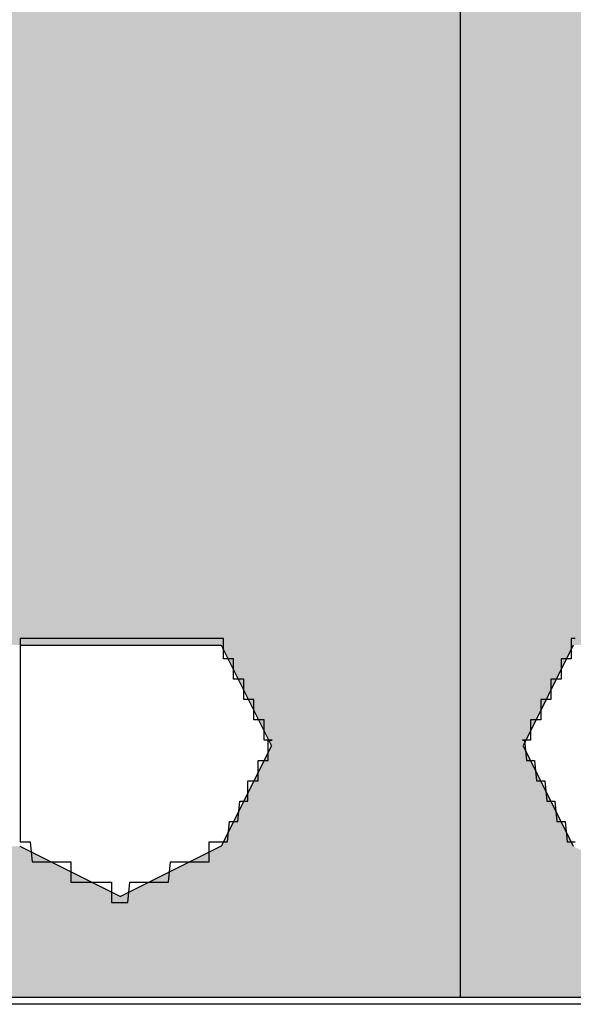
# Model space of a CAD drawing. Extents: x 0 to 22, y 0.4 to 17.4.
# Drawn here: x 2.5 to 2.5, y 12.5 to 12.5 of the extents above; entities that cross this region are included whole.
import ezdxf

# ---------------------------------------------------------------- set-up
doc = ezdxf.new("R2010")
doc.units = 0
doc.header["$LTSCALE"] = 0.25
doc.layers.get('0').update_dxf_attribs({"linetype": 'CONTINUOUS'})
doc.layers.add('FORM', color=7, linetype='CONTINUOUS')

# ---------------------------------------------------------------- blocks, each defined once
blk = doc.blocks.new('*U201')
at = {"color": 9, "linetype": 'CONTINUOUS'}
for p, q in [((2.5171381, 12.4846672), (2.517633, 12.4846672)), ((2.517633, 12.4846672), (2.5181281, 12.4846672)), ((2.5181281, 12.4846672), (2.5183755, 12.4841721)), ((2.5198603, 12.4846672), (2.519613, 12.4841721)), ((2.5183755, 12.4841721), (2.5181281, 12.4836773)), ((2.519613, 12.4841721), (2.5198603, 12.4836773)), ((2.5171381, 12.4836773), (2.517633, 12.4834298)), ((2.5181281, 12.4836773), (2.517633, 12.4834298)), ((2.5111989, 12.482935), (2.5265421, 12.482935))]:
    blk.add_line(p, q, dxfattribs=at)
for points in [[(2.5105549, 12.4896724), (2.510209, 12.4873894), (2.5268553, 12.4873894)], [(2.510209, 12.4873894), (2.510814, 12.4846672), (2.5268553, 12.4846672)], [(2.5171381, 12.4846672), (2.5171381, 12.4846672), (2.517633, 12.4846672)], [(2.517633, 12.4846672), (2.517633, 12.4846672), (2.5181281, 12.4846672)], [(2.5181281, 12.4846672), (2.5183755, 12.4841721), (2.519613, 12.4841721)], [(2.5183755, 12.4841721), (2.5181281, 12.4836773), (2.5198603, 12.4836773)], [(2.5156532, 12.4836773), (2.5151586, 12.4834298), (2.517633, 12.4834298)], [(2.5181281, 12.4836773), (2.517633, 12.4834298), (2.5203553, 12.4834298)], [(2.5110889, 12.4834298), (2.5111989, 12.482935), (2.5268553, 12.482935)], [(2.5111989, 12.482935), (2.5111989, 12.482935), (2.5265421, 12.482935)]]:
    blk.add_solid(points, dxfattribs=at)
at = {"color": 9, "linetype": 'CONTINUOUS', "extrusion": (0, 0, -1)}
for points in [[(-2.5105549, 12.4896724), (-2.5268553, 12.4896724), (-2.5268553, 12.4873894)], [(-2.510209, 12.4873894), (-2.5268553, 12.4873894), (-2.5268553, 12.4846672)], [(-2.5181281, 12.4846672), (-2.5198603, 12.4846672), (-2.519613, 12.4841721)], [(-2.5183755, 12.4841721), (-2.519613, 12.4841721), (-2.5198603, 12.4836773)], [(-2.5156532, 12.4836773), (-2.5171381, 12.4836773), (-2.517633, 12.4834298)], [(-2.5181281, 12.4836773), (-2.5198603, 12.4836773), (-2.5203553, 12.4834298)], [(-2.5110889, 12.4834298), (-2.5268553, 12.4834298), (-2.5268553, 12.482935)]]:
    blk.add_solid(points, dxfattribs=at)
blk = doc.blocks.new('*U202')
at = {"color": 9, "linetype": 'CONTINUOUS'}
for p, q in [((2.5193038, 12.4900321), (2.5193038, 12.4873894)), ((2.5193038, 12.4873894), (2.5193038, 12.4846672)), ((2.5171381, 12.4846672), (2.517633, 12.4846672)), ((2.517633, 12.4846672), (2.5181281, 12.4846672)), ((2.5181281, 12.4846672), (2.5183755, 12.4841721)), ((2.5193038, 12.4846672), (2.5193038, 12.4841721)), ((2.5183755, 12.4841721), (2.5181281, 12.4836773)), ((2.5193038, 12.4841721), (2.5193038, 12.4836773)), ((2.5193038, 12.4836773), (2.5193038, 12.4834298)), ((2.5193038, 12.4834298), (2.5193038, 12.482935)), ((2.5111989, 12.482935), (2.5193038, 12.482935))]:
    blk.add_line(p, q, dxfattribs=at)
for points in [[(2.5106094, 12.4900321), (2.510209, 12.4873894), (2.5193038, 12.4873894)], [(2.510209, 12.4873894), (2.510814, 12.4846672), (2.5193038, 12.4846672)], [(2.5171381, 12.4846672), (2.5171381, 12.4846672), (2.517633, 12.4846672)], [(2.517633, 12.4846672), (2.517633, 12.4846672), (2.5181281, 12.4846672)], [(2.5181281, 12.4846672), (2.5183755, 12.4841721), (2.5193038, 12.4841721)], [(2.5183755, 12.4841721), (2.5181281, 12.4836773), (2.5193038, 12.4836773)], [(2.5156532, 12.4836773), (2.5151586, 12.4834298), (2.517633, 12.4834298)], [(2.5181281, 12.4836773), (2.517633, 12.4834298), (2.5193038, 12.4834298)], [(2.5110889, 12.4834298), (2.5111989, 12.482935), (2.5193038, 12.482935)], [(2.5111989, 12.482935), (2.5111989, 12.482935), (2.5193038, 12.482935)]]:
    blk.add_solid(points, dxfattribs=at)
at = {"color": 9, "linetype": 'CONTINUOUS', "extrusion": (0, 0, -1)}
for points in [[(-2.5106094, 12.4900321), (-2.5193038, 12.4900321), (-2.5193038, 12.4873894)], [(-2.510209, 12.4873894), (-2.5193038, 12.4873894), (-2.5193038, 12.4846672)], [(-2.5181281, 12.4846672), (-2.5193038, 12.4846672), (-2.5193038, 12.4841721)], [(-2.5183755, 12.4841721), (-2.5193038, 12.4841721), (-2.5193038, 12.4836773)], [(-2.5156532, 12.4836773), (-2.5171381, 12.4836773), (-2.517633, 12.4834298)], [(-2.5181281, 12.4836773), (-2.5193038, 12.4836773), (-2.5193038, 12.4834298)], [(-2.5110889, 12.4834298), (-2.5193038, 12.4834298), (-2.5193038, 12.482935)]]:
    blk.add_solid(points, dxfattribs=at)

msp = doc.modelspace()

# ---------------------------------------------------------------- linework, layer by layer
at = {"layer": 'FORM', "color": 7}
for points in [[(2.51763, 12.4847, 0), (2.51763, 12.4847, 0), (2.51763, 12.4847, 0), (2.51763, 12.4847, 0), (2.51763, 12.4847, 0), (2.51763, 12.4847, 0), (2.51763, 12.4847, 0), (2.51763, 12.4847, 0), (2.51763, 12.4847, 0), (2.51763, 12.4847, 0), (2.51762, 12.4847, 0), (2.51762, 12.4847, 0), (2.51762, 12.4847, 0), (2.51762, 12.4847, 0), (2.51762, 12.4847, 0), (2.51761, 12.4847, 0), (2.51761, 12.4847, 0), (2.51761, 12.4847, 0), (2.51761, 12.4847, 0), (2.5176, 12.4847, 0), (2.5176, 12.4847, 0), (2.5176, 12.4847, 0), (2.51759, 12.4847, 0), (2.51759, 12.4847, 0), (2.51759, 12.4847, 0), (2.51758, 12.4847, 0), (2.51758, 12.4847, 0), (2.51758, 12.4847, 0), (2.51757, 12.4847, 0), (2.51757, 12.4847, 0), (2.51756, 12.4847, 0), (2.51756, 12.4847, 0), (2.51755, 12.4847, 0), (2.51755, 12.4847, 0), (2.51755, 12.4847, 0), (2.51754, 12.4847, 0), (2.51754, 12.4847, 0), (2.51753, 12.4847, 0), (2.51753, 12.4847, 0), (2.51752, 12.4847, 0), (2.51752, 12.4847, 0), (2.51751, 12.4847, 0), (2.51751, 12.4847, 0), (2.5175, 12.4847, 0), (2.5175, 12.4847, 0), (2.51749, 12.4847, 0), (2.51749, 12.4847, 0), (2.51748, 12.4847, 0), (2.51747, 12.4847, 0), (2.51747, 12.4847, 0), (2.51746, 12.4847, 0), (2.51746, 12.4847, 0), (2.51745, 12.4847, 0), (2.51745, 12.4847, 0), (2.51744, 12.4847, 0), (2.51743, 12.4847, 0), (2.51743, 12.4847, 0), (2.51742, 12.4847, 0), (2.51742, 12.4847, 0), (2.51741, 12.4847, 0), (2.51741, 12.4847, 0), (2.5174, 12.4847, 0), (2.51739, 12.4847, 0), (2.51739, 12.4847, 0), (2.51738, 12.4847, 0), (2.51738, 12.4847, 0), (2.51737, 12.4847, 0), (2.51737, 12.4847, 0), (2.51736, 12.4847, 0), (2.51735, 12.4847, 0), (2.51735, 12.4847, 0), (2.51734, 12.4847, 0), (2.51734, 12.4847, 0), (2.51733, 12.4847, 0), (2.51732, 12.4847, 0), (2.51732, 12.4847, 0), (2.51731, 12.4847, 0), (2.51731, 12.4847, 0), (2.5173, 12.4847, 0), (2.5173, 12.4847, 0), (2.51729, 12.4847, 0), (2.51729, 12.4847, 0), (2.51728, 12.4847, 0), (2.51728, 12.4847, 0), (2.51727, 12.4847, 0), (2.51726, 12.4847, 0), (2.51726, 12.4847, 0), (2.51725, 12.4847, 0), (2.51725, 12.4847, 0), (2.51724, 12.4847, 0), (2.51724, 12.4847, 0), (2.51723, 12.4847, 0), (2.51723, 12.4847, 0), (2.51723, 12.4847, 0), (2.51722, 12.4847, 0), (2.51722, 12.4847, 0), (2.51721, 12.4847, 0), (2.51721, 12.4847, 0), (2.5172, 12.4847, 0), (2.5172, 12.4847, 0), (2.5172, 12.4847, 0), (2.51719, 12.4847, 0), (2.51719, 12.4847, 0), (2.51718, 12.4847, 0), (2.51718, 12.4847, 0), (2.51718, 12.4847, 0), (2.51717, 12.4847, 0), (2.51717, 12.4847, 0), (2.51717, 12.4847, 0), (2.51717, 12.4847, 0), (2.51716, 12.4847, 0), (2.51716, 12.4847, 0), (2.51716, 12.4847, 0), (2.51715, 12.4847, 0), (2.51715, 12.4847, 0), (2.51715, 12.4847, 0), (2.51715, 12.4847, 0), (2.51715, 12.4847, 0), (2.51715, 12.4847, 0), (2.51714, 12.4847, 0), (2.51714, 12.4847, 0), (2.51714, 12.4847, 0), (2.51714, 12.4847, 0), (2.51714, 12.4847, 0), (2.51714, 12.4847, 0), (2.51714, 12.4847, 0), (2.51714, 12.4847, 0), (2.51714, 12.4847, 0)], [(2.51714, 12.4847, 0), (2.51714, 12.4847, 0), (2.51714, 12.4847, 0), (2.51714, 12.4847, 0), (2.51714, 12.4847, 0), (2.51714, 12.4847, 0), (2.51714, 12.4847, 0), (2.51714, 12.4847, 0), (2.51714, 12.4847, 0), (2.51714, 12.4847, 0), (2.51714, 12.4847, 0), (2.51714, 12.4847, 0), (2.51714, 12.4847, 0), (2.51714, 12.4847, 0), (2.51714, 12.4847, 0), (2.51714, 12.4846, 0), (2.51714, 12.4846, 0), (2.51714, 12.4846, 0), (2.51714, 12.4846, 0), (2.51714, 12.4846, 0), (2.51714, 12.4846, 0), (2.51714, 12.4846, 0), (2.51714, 12.4846, 0), (2.51714, 12.4846, 0), (2.51714, 12.4846, 0), (2.51714, 12.4846, 0), (2.51714, 12.4846, 0), (2.51714, 12.4846, 0), (2.51714, 12.4846, 0), (2.51714, 12.4846, 0), (2.51714, 12.4846, 0), (2.51714, 12.4846, 0), (2.51714, 12.4846, 0), (2.51714, 12.4846, 0), (2.51714, 12.4846, 0), (2.51714, 12.4846, 0), (2.51714, 12.4846, 0), (2.51714, 12.4846, 0), (2.51714, 12.4846, 0), (2.51714, 12.4846, 0), (2.51714, 12.4846, 0), (2.51714, 12.4845, 0), (2.51714, 12.4845, 0), (2.51714, 12.4845, 0), (2.51714, 12.4845, 0), (2.51714, 12.4845, 0), (2.51714, 12.4845, 0), (2.51714, 12.4845, 0), (2.51714, 12.4845, 0), (2.51714, 12.4845, 0), (2.51714, 12.4845, 0), (2.51714, 12.4845, 0), (2.51714, 12.4845, 0), (2.51714, 12.4845, 0), (2.51714, 12.4845, 0), (2.51714, 12.4845, 0), (2.51714, 12.4845, 0), (2.51714, 12.4845, 0), (2.51714, 12.4845, 0), (2.51714, 12.4844, 0), (2.51714, 12.4844, 0), (2.51714, 12.4844, 0), (2.51714, 12.4844, 0), (2.51714, 12.4844, 0), (2.51714, 12.4844, 0), (2.51714, 12.4844, 0), (2.51714, 12.4844, 0), (2.51714, 12.4844, 0), (2.51714, 12.4844, 0), (2.51714, 12.4844, 0), (2.51714, 12.4844, 0), (2.51714, 12.4844, 0), (2.51714, 12.4844, 0), (2.51714, 12.4844, 0), (2.51714, 12.4844, 0), (2.51714, 12.4844, 0), (2.51714, 12.4843, 0), (2.51714, 12.4843, 0), (2.51714, 12.4843, 0), (2.51714, 12.4843, 0), (2.51714, 12.4843, 0), (2.51714, 12.4843, 0), (2.51714, 12.4843, 0), (2.51714, 12.4843, 0), (2.51714, 12.4843, 0), (2.51714, 12.4843, 0), (2.51714, 12.4843, 0), (2.51714, 12.4843, 0), (2.51714, 12.4843, 0), (2.51714, 12.4843, 0), (2.51714, 12.4843, 0), (2.51714, 12.4843, 0), (2.51714, 12.4843, 0), (2.51714, 12.4843, 0), (2.51714, 12.4843, 0), (2.51714, 12.4843, 0), (2.51714, 12.4842, 0), (2.51714, 12.4842, 0), (2.51714, 12.4842, 0), (2.51714, 12.4842, 0), (2.51714, 12.4842, 0), (2.51714, 12.4842, 0), (2.51714, 12.4842, 0), (2.51714, 12.4842, 0), (2.51714, 12.4842, 0), (2.51714, 12.4842, 0), (2.51714, 12.4842, 0), (2.51714, 12.4842, 0), (2.51714, 12.4842, 0), (2.51714, 12.4842, 0), (2.51714, 12.4842, 0), (2.51714, 12.4842, 0), (2.51714, 12.4842, 0), (2.51714, 12.4842, 0), (2.51714, 12.4842, 0), (2.51714, 12.4842, 0), (2.51714, 12.4842, 0), (2.51714, 12.4842, 0), (2.51714, 12.4842, 0), (2.51714, 12.4842, 0), (2.51714, 12.4842, 0), (2.51714, 12.4842, 0), (2.51714, 12.4842, 0), (2.51714, 12.4842, 0), (2.51714, 12.4842, 0), (2.51714, 12.4842, 0), (2.51714, 12.4842, 0), (2.51714, 12.4842, 0)], [(2.51813, 12.4847, 0), (2.51813, 12.4847, 0), (2.51813, 12.4847, 0), (2.51813, 12.4847, 0), (2.51813, 12.4847, 0), (2.51813, 12.4847, 0), (2.51812, 12.4847, 0), (2.51812, 12.4847, 0), (2.51812, 12.4847, 0), (2.51812, 12.4847, 0), (2.51812, 12.4847, 0), (2.51812, 12.4847, 0), (2.51812, 12.4847, 0), (2.51811, 12.4847, 0), (2.51811, 12.4847, 0), (2.51811, 12.4847, 0), (2.51811, 12.4847, 0), (2.5181, 12.4847, 0), (2.5181, 12.4847, 0), (2.5181, 12.4847, 0), (2.5181, 12.4847, 0), (2.51809, 12.4847, 0), (2.51809, 12.4847, 0), (2.51809, 12.4847, 0), (2.51808, 12.4847, 0), (2.51808, 12.4847, 0), (2.51807, 12.4847, 0), (2.51807, 12.4847, 0), (2.51807, 12.4847, 0), (2.51806, 12.4847, 0), (2.51806, 12.4847, 0), (2.51805, 12.4847, 0), (2.51805, 12.4847, 0), (2.51805, 12.4847, 0), (2.51804, 12.4847, 0), (2.51804, 12.4847, 0), (2.51803, 12.4847, 0), (2.51803, 12.4847, 0), (2.51802, 12.4847, 0), (2.51802, 12.4847, 0), (2.51801, 12.4847, 0), (2.51801, 12.4847, 0), (2.518, 12.4847, 0), (2.518, 12.4847, 0), (2.51799, 12.4847, 0), (2.51799, 12.4847, 0), (2.51798, 12.4847, 0), (2.51797, 12.4847, 0), (2.51797, 12.4847, 0), (2.51796, 12.4847, 0), (2.51796, 12.4847, 0), (2.51795, 12.4847, 0), (2.51795, 12.4847, 0), (2.51794, 12.4847, 0), (2.51794, 12.4847, 0), (2.51793, 12.4847, 0), (2.51792, 12.4847, 0), (2.51792, 12.4847, 0), (2.51791, 12.4847, 0), (2.51791, 12.4847, 0), (2.5179, 12.4847, 0), (2.5179, 12.4847, 0), (2.51789, 12.4847, 0), (2.51788, 12.4847, 0), (2.51788, 12.4847, 0), (2.51787, 12.4847, 0), (2.51787, 12.4847, 0), (2.51786, 12.4847, 0), (2.51785, 12.4847, 0), (2.51785, 12.4847, 0), (2.51784, 12.4847, 0), (2.51784, 12.4847, 0), (2.51783, 12.4847, 0), (2.51783, 12.4847, 0), (2.51782, 12.4847, 0), (2.51781, 12.4847, 0), (2.51781, 12.4847, 0), (2.5178, 12.4847, 0), (2.5178, 12.4847, 0), (2.51779, 12.4847, 0), (2.51779, 12.4847, 0), (2.51778, 12.4847, 0), (2.51778, 12.4847, 0), (2.51777, 12.4847, 0), (2.51776, 12.4847, 0), (2.51776, 12.4847, 0), (2.51775, 12.4847, 0), (2.51775, 12.4847, 0), (2.51774, 12.4847, 0), (2.51774, 12.4847, 0), (2.51773, 12.4847, 0), (2.51773, 12.4847, 0), (2.51773, 12.4847, 0), (2.51772, 12.4847, 0), (2.51772, 12.4847, 0), (2.51771, 12.4847, 0), (2.51771, 12.4847, 0), (2.5177, 12.4847, 0), (2.5177, 12.4847, 0), (2.51769, 12.4847, 0), (2.51769, 12.4847, 0), (2.51769, 12.4847, 0), (2.51768, 12.4847, 0), (2.51768, 12.4847, 0), (2.51768, 12.4847, 0), (2.51767, 12.4847, 0), (2.51767, 12.4847, 0), (2.51767, 12.4847, 0), (2.51766, 12.4847, 0), (2.51766, 12.4847, 0), (2.51766, 12.4847, 0), (2.51765, 12.4847, 0), (2.51765, 12.4847, 0), (2.51765, 12.4847, 0), (2.51765, 12.4847, 0), (2.51765, 12.4847, 0), (2.51764, 12.4847, 0), (2.51764, 12.4847, 0), (2.51764, 12.4847, 0), (2.51764, 12.4847, 0), (2.51764, 12.4847, 0), (2.51764, 12.4847, 0), (2.51764, 12.4847, 0), (2.51763, 12.4847, 0), (2.51763, 12.4847, 0), (2.51763, 12.4847, 0), (2.51763, 12.4847, 0), (2.51763, 12.4847, 0)], [(2.51838, 12.4842, 0), (2.51838, 12.4842, 0), (2.51838, 12.4842, 0), (2.51838, 12.4842, 0), (2.51837, 12.4842, 0), (2.51837, 12.4842, 0), (2.51837, 12.4842, 0), (2.51837, 12.4842, 0), (2.51837, 12.4842, 0), (2.51837, 12.4842, 0), (2.51837, 12.4842, 0), (2.51837, 12.4842, 0), (2.51837, 12.4842, 0), (2.51837, 12.4842, 0), (2.51837, 12.4842, 0), (2.51837, 12.4842, 0), (2.51836, 12.4842, 0), (2.51836, 12.4842, 0), (2.51836, 12.4842, 0), (2.51836, 12.4842, 0), (2.51836, 12.4842, 0), (2.51836, 12.4842, 0), (2.51836, 12.4842, 0), (2.51835, 12.4842, 0), (2.51835, 12.4842, 0), (2.51835, 12.4842, 0), (2.51835, 12.4842, 0), (2.51835, 12.4842, 0), (2.51834, 12.4842, 0), (2.51834, 12.4842, 0), (2.51834, 12.4842, 0), (2.51834, 12.4842, 0), (2.51834, 12.4843, 0), (2.51833, 12.4843, 0), (2.51833, 12.4843, 0), (2.51833, 12.4843, 0), (2.51833, 12.4843, 0), (2.51832, 12.4843, 0), (2.51832, 12.4843, 0), (2.51832, 12.4843, 0), (2.51832, 12.4843, 0), (2.51831, 12.4843, 0), (2.51831, 12.4843, 0), (2.51831, 12.4843, 0), (2.51831, 12.4843, 0), (2.5183, 12.4843, 0), (2.5183, 12.4843, 0), (2.5183, 12.4843, 0), (2.5183, 12.4843, 0), (2.51829, 12.4843, 0), (2.51829, 12.4843, 0), (2.51829, 12.4843, 0), (2.51829, 12.4844, 0), (2.51828, 12.4844, 0), (2.51828, 12.4844, 0), (2.51828, 12.4844, 0), (2.51827, 12.4844, 0), (2.51827, 12.4844, 0), (2.51827, 12.4844, 0), (2.51826, 12.4844, 0), (2.51826, 12.4844, 0), (2.51826, 12.4844, 0), (2.51826, 12.4844, 0), (2.51825, 12.4844, 0), (2.51825, 12.4844, 0), (2.51825, 12.4844, 0), (2.51824, 12.4844, 0), (2.51824, 12.4844, 0), (2.51824, 12.4844, 0), (2.51824, 12.4845, 0), (2.51823, 12.4845, 0), (2.51823, 12.4845, 0), (2.51823, 12.4845, 0), (2.51822, 12.4845, 0), (2.51822, 12.4845, 0), (2.51822, 12.4845, 0), (2.51822, 12.4845, 0), (2.51821, 12.4845, 0), (2.51821, 12.4845, 0), (2.51821, 12.4845, 0), (2.5182, 12.4845, 0), (2.5182, 12.4845, 0), (2.5182, 12.4845, 0), (2.5182, 12.4845, 0), (2.51819, 12.4845, 0), (2.51819, 12.4845, 0), (2.51819, 12.4845, 0), (2.51819, 12.4846, 0), (2.51818, 12.4846, 0), (2.51818, 12.4846, 0), (2.51818, 12.4846, 0), (2.51818, 12.4846, 0), (2.51817, 12.4846, 0), (2.51817, 12.4846, 0), (2.51817, 12.4846, 0), (2.51817, 12.4846, 0), (2.51817, 12.4846, 0), (2.51816, 12.4846, 0), (2.51816, 12.4846, 0), (2.51816, 12.4846, 0), (2.51816, 12.4846, 0), (2.51815, 12.4846, 0), (2.51815, 12.4846, 0), (2.51815, 12.4846, 0), (2.51815, 12.4846, 0), (2.51815, 12.4846, 0), (2.51815, 12.4846, 0), (2.51814, 12.4846, 0), (2.51814, 12.4846, 0), (2.51814, 12.4846, 0), (2.51814, 12.4846, 0), (2.51814, 12.4846, 0), (2.51814, 12.4846, 0), (2.51814, 12.4847, 0), (2.51814, 12.4847, 0), (2.51813, 12.4847, 0), (2.51813, 12.4847, 0), (2.51813, 12.4847, 0), (2.51813, 12.4847, 0), (2.51813, 12.4847, 0), (2.51813, 12.4847, 0), (2.51813, 12.4847, 0), (2.51813, 12.4847, 0), (2.51813, 12.4847, 0), (2.51813, 12.4847, 0), (2.51813, 12.4847, 0), (2.51813, 12.4847, 0), (2.51813, 12.4847, 0)], [(2.51986, 12.4847, 0), (2.51986, 12.4847, 0), (2.51986, 12.4847, 0), (2.51986, 12.4847, 0), (2.51986, 12.4847, 0), (2.51986, 12.4847, 0), (2.51986, 12.4847, 0), (2.51986, 12.4847, 0), (2.51986, 12.4847, 0), (2.51986, 12.4847, 0), (2.51986, 12.4847, 0), (2.51986, 12.4847, 0), (2.51985, 12.4847, 0), (2.51985, 12.4847, 0), (2.51985, 12.4847, 0), (2.51985, 12.4846, 0), (2.51985, 12.4846, 0), (2.51985, 12.4846, 0), (2.51985, 12.4846, 0), (2.51985, 12.4846, 0), (2.51984, 12.4846, 0), (2.51984, 12.4846, 0), (2.51984, 12.4846, 0), (2.51984, 12.4846, 0), (2.51984, 12.4846, 0), (2.51984, 12.4846, 0), (2.51983, 12.4846, 0), (2.51983, 12.4846, 0), (2.51983, 12.4846, 0), (2.51983, 12.4846, 0), (2.51983, 12.4846, 0), (2.51982, 12.4846, 0), (2.51982, 12.4846, 0), (2.51982, 12.4846, 0), (2.51982, 12.4846, 0), (2.51981, 12.4846, 0), (2.51981, 12.4846, 0), (2.51981, 12.4846, 0), (2.51981, 12.4846, 0), (2.5198, 12.4846, 0), (2.5198, 12.4846, 0), (2.5198, 12.4845, 0), (2.5198, 12.4845, 0), (2.51979, 12.4845, 0), (2.51979, 12.4845, 0), (2.51979, 12.4845, 0), (2.51979, 12.4845, 0), (2.51978, 12.4845, 0), (2.51978, 12.4845, 0), (2.51978, 12.4845, 0), (2.51978, 12.4845, 0), (2.51977, 12.4845, 0), (2.51977, 12.4845, 0), (2.51977, 12.4845, 0), (2.51976, 12.4845, 0), (2.51976, 12.4845, 0), (2.51976, 12.4845, 0), (2.51976, 12.4845, 0), (2.51975, 12.4845, 0), (2.51975, 12.4844, 0), (2.51975, 12.4844, 0), (2.51974, 12.4844, 0), (2.51974, 12.4844, 0), (2.51974, 12.4844, 0), (2.51974, 12.4844, 0), (2.51973, 12.4844, 0), (2.51973, 12.4844, 0), (2.51973, 12.4844, 0), (2.51972, 12.4844, 0), (2.51972, 12.4844, 0), (2.51972, 12.4844, 0), (2.51971, 12.4844, 0), (2.51971, 12.4844, 0), (2.51971, 12.4844, 0), (2.51971, 12.4844, 0), (2.5197, 12.4844, 0), (2.5197, 12.4843, 0), (2.5197, 12.4843, 0), (2.5197, 12.4843, 0), (2.51969, 12.4843, 0), (2.51969, 12.4843, 0), (2.51969, 12.4843, 0), (2.51968, 12.4843, 0), (2.51968, 12.4843, 0), (2.51968, 12.4843, 0), (2.51968, 12.4843, 0), (2.51967, 12.4843, 0), (2.51967, 12.4843, 0), (2.51967, 12.4843, 0), (2.51967, 12.4843, 0), (2.51966, 12.4843, 0), (2.51966, 12.4843, 0), (2.51966, 12.4843, 0), (2.51966, 12.4843, 0), (2.51965, 12.4843, 0), (2.51965, 12.4843, 0), (2.51965, 12.4842, 0), (2.51965, 12.4842, 0), (2.51965, 12.4842, 0), (2.51964, 12.4842, 0), (2.51964, 12.4842, 0), (2.51964, 12.4842, 0), (2.51964, 12.4842, 0), (2.51964, 12.4842, 0), (2.51963, 12.4842, 0), (2.51963, 12.4842, 0), (2.51963, 12.4842, 0), (2.51963, 12.4842, 0), (2.51963, 12.4842, 0), (2.51963, 12.4842, 0), (2.51963, 12.4842, 0), (2.51962, 12.4842, 0), (2.51962, 12.4842, 0), (2.51962, 12.4842, 0), (2.51962, 12.4842, 0), (2.51962, 12.4842, 0), (2.51962, 12.4842, 0), (2.51962, 12.4842, 0), (2.51962, 12.4842, 0), (2.51962, 12.4842, 0), (2.51962, 12.4842, 0), (2.51961, 12.4842, 0), (2.51961, 12.4842, 0), (2.51961, 12.4842, 0), (2.51961, 12.4842, 0), (2.51961, 12.4842, 0), (2.51961, 12.4842, 0), (2.51961, 12.4842, 0)], [(2.51987, 12.4847, 0), (2.51986, 12.4847, 0), (2.51986, 12.4847, 0), (2.51986, 12.4847, 0), (2.51986, 12.4847, 0), (2.51986, 12.4847, 0), (2.51986, 12.4847, 0), (2.51986, 12.4847, 0), (2.51986, 12.4847, 0)], [(2.51714, 12.4842, 0), (2.51714, 12.4842, 0), (2.51714, 12.4842, 0), (2.51714, 12.4842, 0), (2.51714, 12.4842, 0), (2.51714, 12.4842, 0), (2.51714, 12.4842, 0), (2.51714, 12.4842, 0), (2.51714, 12.4842, 0), (2.51714, 12.4842, 0), (2.51714, 12.4842, 0), (2.51714, 12.4842, 0), (2.51714, 12.4842, 0), (2.51714, 12.4842, 0), (2.51714, 12.4842, 0), (2.51714, 12.4842, 0), (2.51714, 12.4842, 0), (2.51714, 12.4841, 0), (2.51714, 12.4841, 0), (2.51714, 12.4841, 0), (2.51714, 12.4841, 0), (2.51714, 12.4841, 0), (2.51714, 12.4841, 0), (2.51714, 12.4841, 0), (2.51714, 12.4841, 0), (2.51714, 12.4841, 0), (2.51714, 12.4841, 0), (2.51714, 12.4841, 0), (2.51714, 12.4841, 0), (2.51714, 12.4841, 0), (2.51714, 12.4841, 0), (2.51714, 12.4841, 0), (2.51714, 12.4841, 0), (2.51714, 12.4841, 0), (2.51714, 12.4841, 0), (2.51714, 12.4841, 0), (2.51714, 12.4841, 0), (2.51714, 12.4841, 0), (2.51714, 12.4841, 0), (2.51714, 12.4841, 0), (2.51714, 12.4841, 0), (2.51714, 12.4841, 0), (2.51714, 12.484, 0), (2.51714, 12.484, 0), (2.51714, 12.484, 0), (2.51714, 12.484, 0), (2.51714, 12.484, 0), (2.51714, 12.484, 0), (2.51714, 12.484, 0), (2.51714, 12.484, 0), (2.51714, 12.484, 0), (2.51714, 12.484, 0), (2.51714, 12.484, 0), (2.51714, 12.484, 0), (2.51714, 12.484, 0), (2.51714, 12.484, 0), (2.51714, 12.484, 0), (2.51714, 12.484, 0), (2.51714, 12.484, 0), (2.51714, 12.484, 0), (2.51714, 12.4839, 0), (2.51714, 12.4839, 0), (2.51714, 12.4839, 0), (2.51714, 12.4839, 0), (2.51714, 12.4839, 0), (2.51714, 12.4839, 0), (2.51714, 12.4839, 0), (2.51714, 12.4839, 0), (2.51714, 12.4839, 0), (2.51714, 12.4839, 0), (2.51714, 12.4839, 0), (2.51714, 12.4839, 0), (2.51714, 12.4839, 0), (2.51714, 12.4839, 0), (2.51714, 12.4839, 0), (2.51714, 12.4839, 0), (2.51714, 12.4839, 0), (2.51714, 12.4838, 0), (2.51714, 12.4838, 0), (2.51714, 12.4838, 0), (2.51714, 12.4838, 0), (2.51714, 12.4838, 0), (2.51714, 12.4838, 0), (2.51714, 12.4838, 0), (2.51714, 12.4838, 0), (2.51714, 12.4838, 0), (2.51714, 12.4838, 0), (2.51714, 12.4838, 0), (2.51714, 12.4838, 0), (2.51714, 12.4838, 0), (2.51714, 12.4838, 0), (2.51714, 12.4838, 0), (2.51714, 12.4838, 0), (2.51714, 12.4838, 0), (2.51714, 12.4838, 0), (2.51714, 12.4838, 0), (2.51714, 12.4838, 0), (2.51714, 12.4837, 0), (2.51714, 12.4837, 0), (2.51714, 12.4837, 0), (2.51714, 12.4837, 0), (2.51714, 12.4837, 0), (2.51714, 12.4837, 0), (2.51714, 12.4837, 0), (2.51714, 12.4837, 0), (2.51714, 12.4837, 0), (2.51714, 12.4837, 0), (2.51714, 12.4837, 0), (2.51714, 12.4837, 0), (2.51714, 12.4837, 0), (2.51714, 12.4837, 0), (2.51714, 12.4837, 0), (2.51714, 12.4837, 0), (2.51714, 12.4837, 0), (2.51714, 12.4837, 0), (2.51714, 12.4837, 0), (2.51714, 12.4837, 0), (2.51714, 12.4837, 0), (2.51714, 12.4837, 0), (2.51714, 12.4837, 0), (2.51714, 12.4837, 0), (2.51714, 12.4837, 0), (2.51714, 12.4837, 0), (2.51714, 12.4837, 0), (2.51714, 12.4837, 0), (2.51714, 12.4837, 0), (2.51714, 12.4837, 0), (2.51714, 12.4837, 0)], [(2.51813, 12.4837, 0), (2.51813, 12.4837, 0), (2.51813, 12.4837, 0), (2.51813, 12.4837, 0), (2.51813, 12.4837, 0), (2.51813, 12.4837, 0), (2.51813, 12.4837, 0), (2.51813, 12.4837, 0), (2.51813, 12.4837, 0), (2.51813, 12.4837, 0), (2.51813, 12.4837, 0), (2.51813, 12.4837, 0), (2.51813, 12.4837, 0), (2.51814, 12.4837, 0), (2.51814, 12.4837, 0), (2.51814, 12.4837, 0), (2.51814, 12.4837, 0), (2.51814, 12.4837, 0), (2.51814, 12.4837, 0), (2.51814, 12.4837, 0), (2.51814, 12.4837, 0), (2.51815, 12.4837, 0), (2.51815, 12.4837, 0), (2.51815, 12.4837, 0), (2.51815, 12.4837, 0), (2.51815, 12.4837, 0), (2.51815, 12.4837, 0), (2.51816, 12.4837, 0), (2.51816, 12.4837, 0), (2.51816, 12.4837, 0), (2.51816, 12.4837, 0), (2.51817, 12.4838, 0), (2.51817, 12.4838, 0), (2.51817, 12.4838, 0), (2.51817, 12.4838, 0), (2.51817, 12.4838, 0), (2.51818, 12.4838, 0), (2.51818, 12.4838, 0), (2.51818, 12.4838, 0), (2.51818, 12.4838, 0), (2.51819, 12.4838, 0), (2.51819, 12.4838, 0), (2.51819, 12.4838, 0), (2.51819, 12.4838, 0), (2.5182, 12.4838, 0), (2.5182, 12.4838, 0), (2.5182, 12.4838, 0), (2.5182, 12.4838, 0), (2.51821, 12.4838, 0), (2.51821, 12.4838, 0), (2.51821, 12.4838, 0), (2.51822, 12.4839, 0), (2.51822, 12.4839, 0), (2.51822, 12.4839, 0), (2.51822, 12.4839, 0), (2.51823, 12.4839, 0), (2.51823, 12.4839, 0), (2.51823, 12.4839, 0), (2.51824, 12.4839, 0), (2.51824, 12.4839, 0), (2.51824, 12.4839, 0), (2.51824, 12.4839, 0), (2.51825, 12.4839, 0), (2.51825, 12.4839, 0), (2.51825, 12.4839, 0), (2.51826, 12.4839, 0), (2.51826, 12.4839, 0), (2.51826, 12.4839, 0), (2.51826, 12.484, 0), (2.51827, 12.484, 0), (2.51827, 12.484, 0), (2.51827, 12.484, 0), (2.51828, 12.484, 0), (2.51828, 12.484, 0), (2.51828, 12.484, 0), (2.51829, 12.484, 0), (2.51829, 12.484, 0), (2.51829, 12.484, 0), (2.51829, 12.484, 0), (2.5183, 12.484, 0), (2.5183, 12.484, 0), (2.5183, 12.484, 0), (2.5183, 12.484, 0), (2.51831, 12.484, 0), (2.51831, 12.484, 0), (2.51831, 12.484, 0), (2.51831, 12.4841, 0), (2.51832, 12.4841, 0), (2.51832, 12.4841, 0), (2.51832, 12.4841, 0), (2.51832, 12.4841, 0), (2.51833, 12.4841, 0), (2.51833, 12.4841, 0), (2.51833, 12.4841, 0), (2.51833, 12.4841, 0), (2.51834, 12.4841, 0), (2.51834, 12.4841, 0), (2.51834, 12.4841, 0), (2.51834, 12.4841, 0), (2.51834, 12.4841, 0), (2.51835, 12.4841, 0), (2.51835, 12.4841, 0), (2.51835, 12.4841, 0), (2.51835, 12.4841, 0), (2.51835, 12.4841, 0), (2.51836, 12.4841, 0), (2.51836, 12.4841, 0), (2.51836, 12.4841, 0), (2.51836, 12.4841, 0), (2.51836, 12.4841, 0), (2.51836, 12.4841, 0), (2.51836, 12.4842, 0), (2.51837, 12.4842, 0), (2.51837, 12.4842, 0), (2.51837, 12.4842, 0), (2.51837, 12.4842, 0), (2.51837, 12.4842, 0), (2.51837, 12.4842, 0), (2.51837, 12.4842, 0), (2.51837, 12.4842, 0), (2.51837, 12.4842, 0), (2.51837, 12.4842, 0), (2.51837, 12.4842, 0), (2.51837, 12.4842, 0), (2.51838, 12.4842, 0), (2.51838, 12.4842, 0), (2.51838, 12.4842, 0), (2.51838, 12.4842, 0)], [(2.51961, 12.4842, 0), (2.51961, 12.4842, 0), (2.51961, 12.4842, 0), (2.51961, 12.4842, 0), (2.51961, 12.4842, 0), (2.51961, 12.4842, 0), (2.51961, 12.4842, 0), (2.51962, 12.4842, 0), (2.51962, 12.4842, 0), (2.51962, 12.4842, 0), (2.51962, 12.4842, 0), (2.51962, 12.4842, 0), (2.51962, 12.4842, 0), (2.51962, 12.4842, 0), (2.51962, 12.4842, 0), (2.51962, 12.4842, 0), (2.51962, 12.4842, 0), (2.51963, 12.4841, 0), (2.51963, 12.4841, 0), (2.51963, 12.4841, 0), (2.51963, 12.4841, 0), (2.51963, 12.4841, 0), (2.51963, 12.4841, 0), (2.51963, 12.4841, 0), (2.51964, 12.4841, 0), (2.51964, 12.4841, 0), (2.51964, 12.4841, 0), (2.51964, 12.4841, 0), (2.51964, 12.4841, 0), (2.51965, 12.4841, 0), (2.51965, 12.4841, 0), (2.51965, 12.4841, 0), (2.51965, 12.4841, 0), (2.51965, 12.4841, 0), (2.51966, 12.4841, 0), (2.51966, 12.4841, 0), (2.51966, 12.4841, 0), (2.51966, 12.4841, 0), (2.51967, 12.4841, 0), (2.51967, 12.4841, 0), (2.51967, 12.4841, 0), (2.51967, 12.4841, 0), (2.51968, 12.484, 0), (2.51968, 12.484, 0), (2.51968, 12.484, 0), (2.51968, 12.484, 0), (2.51969, 12.484, 0), (2.51969, 12.484, 0), (2.51969, 12.484, 0), (2.5197, 12.484, 0), (2.5197, 12.484, 0), (2.5197, 12.484, 0), (2.5197, 12.484, 0), (2.51971, 12.484, 0), (2.51971, 12.484, 0), (2.51971, 12.484, 0), (2.51971, 12.484, 0), (2.51972, 12.484, 0), (2.51972, 12.484, 0), (2.51972, 12.484, 0), (2.51973, 12.4839, 0), (2.51973, 12.4839, 0), (2.51973, 12.4839, 0), (2.51974, 12.4839, 0), (2.51974, 12.4839, 0), (2.51974, 12.4839, 0), (2.51974, 12.4839, 0), (2.51975, 12.4839, 0), (2.51975, 12.4839, 0), (2.51975, 12.4839, 0), (2.51976, 12.4839, 0), (2.51976, 12.4839, 0), (2.51976, 12.4839, 0), (2.51976, 12.4839, 0), (2.51977, 12.4839, 0), (2.51977, 12.4839, 0), (2.51977, 12.4839, 0), (2.51978, 12.4838, 0), (2.51978, 12.4838, 0), (2.51978, 12.4838, 0), (2.51978, 12.4838, 0), (2.51979, 12.4838, 0), (2.51979, 12.4838, 0), (2.51979, 12.4838, 0), (2.51979, 12.4838, 0), (2.5198, 12.4838, 0), (2.5198, 12.4838, 0), (2.5198, 12.4838, 0), (2.5198, 12.4838, 0), (2.51981, 12.4838, 0), (2.51981, 12.4838, 0), (2.51981, 12.4838, 0), (2.51981, 12.4838, 0), (2.51982, 12.4838, 0), (2.51982, 12.4838, 0), (2.51982, 12.4838, 0), (2.51982, 12.4838, 0), (2.51983, 12.4837, 0), (2.51983, 12.4837, 0), (2.51983, 12.4837, 0), (2.51983, 12.4837, 0), (2.51983, 12.4837, 0), (2.51984, 12.4837, 0), (2.51984, 12.4837, 0), (2.51984, 12.4837, 0), (2.51984, 12.4837, 0), (2.51984, 12.4837, 0), (2.51984, 12.4837, 0), (2.51985, 12.4837, 0), (2.51985, 12.4837, 0), (2.51985, 12.4837, 0), (2.51985, 12.4837, 0), (2.51985, 12.4837, 0), (2.51985, 12.4837, 0), (2.51985, 12.4837, 0), (2.51985, 12.4837, 0), (2.51986, 12.4837, 0), (2.51986, 12.4837, 0), (2.51986, 12.4837, 0), (2.51986, 12.4837, 0), (2.51986, 12.4837, 0), (2.51986, 12.4837, 0), (2.51986, 12.4837, 0), (2.51986, 12.4837, 0), (2.51986, 12.4837, 0), (2.51986, 12.4837, 0), (2.51986, 12.4837, 0), (2.51986, 12.4837, 0)], [(2.51714, 12.4837, 0), (2.51714, 12.4837, 0), (2.51714, 12.4837, 0), (2.51714, 12.4837, 0), (2.51714, 12.4837, 0), (2.51714, 12.4837, 0), (2.51714, 12.4837, 0), (2.51714, 12.4837, 0), (2.51714, 12.4837, 0), (2.51715, 12.4837, 0), (2.51715, 12.4837, 0), (2.51715, 12.4837, 0), (2.51715, 12.4837, 0), (2.51715, 12.4837, 0), (2.51715, 12.4837, 0), (2.51716, 12.4837, 0), (2.51716, 12.4837, 0), (2.51716, 12.4837, 0), (2.51717, 12.4837, 0), (2.51717, 12.4837, 0), (2.51717, 12.4837, 0), (2.51717, 12.4837, 0), (2.51718, 12.4837, 0), (2.51718, 12.4837, 0), (2.51718, 12.4837, 0), (2.51719, 12.4837, 0), (2.51719, 12.4837, 0), (2.5172, 12.4836, 0), (2.5172, 12.4836, 0), (2.5172, 12.4836, 0), (2.51721, 12.4836, 0), (2.51721, 12.4836, 0), (2.51722, 12.4836, 0), (2.51722, 12.4836, 0), (2.51723, 12.4836, 0), (2.51723, 12.4836, 0), (2.51723, 12.4836, 0), (2.51724, 12.4836, 0), (2.51724, 12.4836, 0), (2.51725, 12.4836, 0), (2.51725, 12.4836, 0), (2.51726, 12.4836, 0), (2.51726, 12.4836, 0), (2.51727, 12.4836, 0), (2.51728, 12.4836, 0), (2.51728, 12.4836, 0), (2.51729, 12.4836, 0), (2.51729, 12.4836, 0), (2.5173, 12.4836, 0), (2.5173, 12.4836, 0), (2.51731, 12.4836, 0), (2.51731, 12.4836, 0), (2.51732, 12.4836, 0), (2.51732, 12.4836, 0), (2.51733, 12.4836, 0), (2.51734, 12.4836, 0), (2.51734, 12.4836, 0), (2.51735, 12.4836, 0), (2.51735, 12.4836, 0), (2.51736, 12.4836, 0), (2.51737, 12.4836, 0), (2.51737, 12.4836, 0), (2.51738, 12.4836, 0), (2.51738, 12.4836, 0), (2.51739, 12.4836, 0), (2.51739, 12.4835, 0), (2.5174, 12.4835, 0), (2.51741, 12.4835, 0), (2.51741, 12.4835, 0), (2.51742, 12.4835, 0), (2.51742, 12.4835, 0), (2.51743, 12.4835, 0), (2.51743, 12.4835, 0), (2.51744, 12.4835, 0), (2.51745, 12.4835, 0), (2.51745, 12.4835, 0), (2.51746, 12.4835, 0), (2.51746, 12.4835, 0), (2.51747, 12.4835, 0), (2.51747, 12.4835, 0), (2.51748, 12.4835, 0), (2.51749, 12.4835, 0), (2.51749, 12.4835, 0), (2.5175, 12.4835, 0), (2.5175, 12.4835, 0), (2.51751, 12.4835, 0), (2.51751, 12.4835, 0), (2.51752, 12.4835, 0), (2.51752, 12.4835, 0), (2.51753, 12.4835, 0), (2.51753, 12.4835, 0), (2.51754, 12.4835, 0), (2.51754, 12.4835, 0), (2.51755, 12.4835, 0), (2.51755, 12.4835, 0), (2.51755, 12.4835, 0), (2.51756, 12.4835, 0), (2.51756, 12.4835, 0), (2.51757, 12.4835, 0), (2.51757, 12.4835, 0), (2.51758, 12.4835, 0), (2.51758, 12.4835, 0), (2.51758, 12.4835, 0), (2.51759, 12.4835, 0), (2.51759, 12.4835, 0), (2.51759, 12.4834, 0), (2.5176, 12.4834, 0), (2.5176, 12.4834, 0), (2.5176, 12.4834, 0), (2.51761, 12.4834, 0), (2.51761, 12.4834, 0), (2.51761, 12.4834, 0), (2.51761, 12.4834, 0), (2.51762, 12.4834, 0), (2.51762, 12.4834, 0), (2.51762, 12.4834, 0), (2.51762, 12.4834, 0), (2.51762, 12.4834, 0), (2.51763, 12.4834, 0), (2.51763, 12.4834, 0), (2.51763, 12.4834, 0), (2.51763, 12.4834, 0), (2.51763, 12.4834, 0), (2.51763, 12.4834, 0), (2.51763, 12.4834, 0), (2.51763, 12.4834, 0), (2.51763, 12.4834, 0), (2.51763, 12.4834, 0)], [(2.51763, 12.4834, 0), (2.51763, 12.4834, 0), (2.51763, 12.4834, 0), (2.51763, 12.4834, 0), (2.51763, 12.4834, 0), (2.51764, 12.4834, 0), (2.51764, 12.4834, 0), (2.51764, 12.4834, 0), (2.51764, 12.4834, 0), (2.51764, 12.4834, 0), (2.51764, 12.4834, 0), (2.51764, 12.4834, 0), (2.51765, 12.4834, 0), (2.51765, 12.4834, 0), (2.51765, 12.4834, 0), (2.51765, 12.4834, 0), (2.51765, 12.4834, 0), (2.51766, 12.4834, 0), (2.51766, 12.4834, 0), (2.51766, 12.4834, 0), (2.51767, 12.4834, 0), (2.51767, 12.4834, 0), (2.51767, 12.4834, 0), (2.51768, 12.4835, 0), (2.51768, 12.4835, 0), (2.51768, 12.4835, 0), (2.51769, 12.4835, 0), (2.51769, 12.4835, 0), (2.51769, 12.4835, 0), (2.5177, 12.4835, 0), (2.5177, 12.4835, 0), (2.51771, 12.4835, 0), (2.51771, 12.4835, 0), (2.51772, 12.4835, 0), (2.51772, 12.4835, 0), (2.51773, 12.4835, 0), (2.51773, 12.4835, 0), (2.51773, 12.4835, 0), (2.51774, 12.4835, 0), (2.51774, 12.4835, 0), (2.51775, 12.4835, 0), (2.51775, 12.4835, 0), (2.51776, 12.4835, 0), (2.51776, 12.4835, 0), (2.51777, 12.4835, 0), (2.51778, 12.4835, 0), (2.51778, 12.4835, 0), (2.51779, 12.4835, 0), (2.51779, 12.4835, 0), (2.5178, 12.4835, 0), (2.5178, 12.4835, 0), (2.51781, 12.4835, 0), (2.51781, 12.4835, 0), (2.51782, 12.4835, 0), (2.51783, 12.4835, 0), (2.51783, 12.4835, 0), (2.51784, 12.4835, 0), (2.51784, 12.4835, 0), (2.51785, 12.4835, 0), (2.51785, 12.4835, 0), (2.51786, 12.4835, 0), (2.51787, 12.4835, 0), (2.51787, 12.4835, 0), (2.51788, 12.4836, 0), (2.51788, 12.4836, 0), (2.51789, 12.4836, 0), (2.5179, 12.4836, 0), (2.5179, 12.4836, 0), (2.51791, 12.4836, 0), (2.51791, 12.4836, 0), (2.51792, 12.4836, 0), (2.51792, 12.4836, 0), (2.51793, 12.4836, 0), (2.51794, 12.4836, 0), (2.51794, 12.4836, 0), (2.51795, 12.4836, 0), (2.51795, 12.4836, 0), (2.51796, 12.4836, 0), (2.51796, 12.4836, 0), (2.51797, 12.4836, 0), (2.51797, 12.4836, 0), (2.51798, 12.4836, 0), (2.51799, 12.4836, 0), (2.51799, 12.4836, 0), (2.518, 12.4836, 0), (2.518, 12.4836, 0), (2.51801, 12.4836, 0), (2.51801, 12.4836, 0), (2.51802, 12.4836, 0), (2.51802, 12.4836, 0), (2.51803, 12.4836, 0), (2.51803, 12.4836, 0), (2.51804, 12.4836, 0), (2.51804, 12.4836, 0), (2.51805, 12.4836, 0), (2.51805, 12.4836, 0), (2.51805, 12.4836, 0), (2.51806, 12.4836, 0), (2.51806, 12.4836, 0), (2.51807, 12.4836, 0), (2.51807, 12.4836, 0), (2.51807, 12.4837, 0), (2.51808, 12.4837, 0), (2.51808, 12.4837, 0), (2.51809, 12.4837, 0), (2.51809, 12.4837, 0), (2.51809, 12.4837, 0), (2.5181, 12.4837, 0), (2.5181, 12.4837, 0), (2.5181, 12.4837, 0), (2.5181, 12.4837, 0), (2.51811, 12.4837, 0), (2.51811, 12.4837, 0), (2.51811, 12.4837, 0), (2.51811, 12.4837, 0), (2.51812, 12.4837, 0), (2.51812, 12.4837, 0), (2.51812, 12.4837, 0), (2.51812, 12.4837, 0), (2.51812, 12.4837, 0), (2.51812, 12.4837, 0), (2.51812, 12.4837, 0), (2.51813, 12.4837, 0), (2.51813, 12.4837, 0), (2.51813, 12.4837, 0), (2.51813, 12.4837, 0), (2.51813, 12.4837, 0), (2.51813, 12.4837, 0)], [(2.51986, 12.4837, 0), (2.51986, 12.4837, 0), (2.51986, 12.4837, 0), (2.51986, 12.4837, 0), (2.51986, 12.4837, 0), (2.51986, 12.4837, 0), (2.51986, 12.4837, 0), (2.51986, 12.4837, 0), (2.51987, 12.4837, 0)]]:
    msp.add_polyline3d(points, dxfattribs=at)
at = {"layer": 'FORM'}
msp.add_polyline3d([(2.52004, 12.4829, 0), (2.51986, 12.4829, 0), (2.51968, 12.4829, 0), (2.5195, 12.4829, 0), (2.51932, 12.4829, 0), (2.51914, 12.4829, 0), (2.51896, 12.4829, 0), (2.51878, 12.4829, 0), (2.5186, 12.4829, 0), (2.51842, 12.4829, 0), (2.51824, 12.4829, 0), (2.51806, 12.4829, 0), (2.51788, 12.4829, 0), (2.5177, 12.4829, 0), (2.51752, 12.4829, 0), (2.51734, 12.4829, 0), (2.51716, 12.4829, 0), (2.51699, 12.4829, 0)], dxfattribs=at)

# ---------------------------------------------------------------- block references
at = {"color": 9, "linetype": 'CONTINUOUS'}
for name in ['*U201', '*U202']:
    msp.add_blockref(name, (0, 0), dxfattribs=at)

doc.saveas('drawing.dxf')
